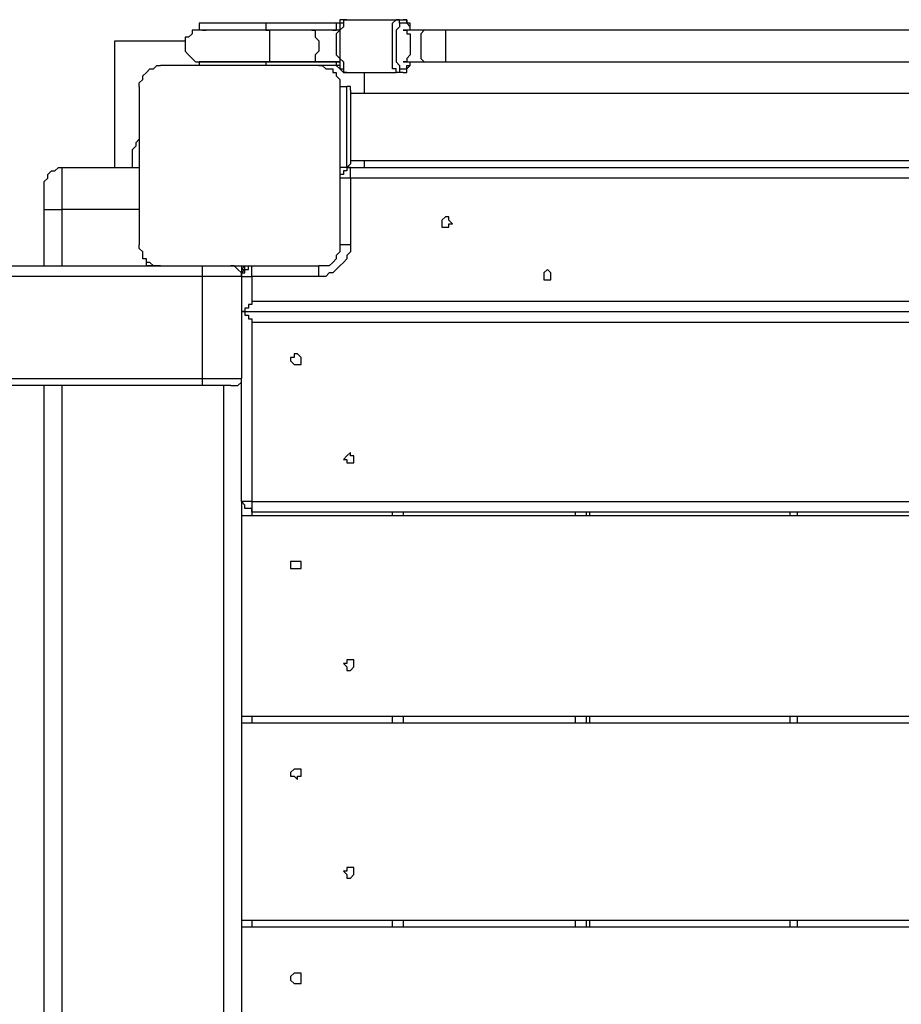
# Model space of a CAD drawing. Units: inches. Extents: x 493 to 600, y 265 to 413.
# Drawn here: x 549 to 553, y 324 to 329 of the extents above; entities that cross this region are included whole.
import ezdxf

# ---------------------------------------------------------------- set-up
doc = ezdxf.new("R2010")
doc.units = ezdxf.units.IN
doc.header["$MEASUREMENT"] = 0
doc.layers.add('Ebene 1', color=7, linetype='Continuous')

msp = doc.modelspace()

# ---------------------------------------------------------------- linework, layer by layer
at = {"layer": 'Ebene 1', "color": 7, "lineweight": 25, "true_color": 0xffffff}
for points in [[(550.2627, 329.3797), (550.2451, 329.3797), (550.2098, 329.3797), (550.1745, 329.3797), (550.1394, 329.3797), (550.1216, 329.3797), (550.0863, 329.3797), (550.0687, 329.3797), (550.0334, 329.3797), (550.0159, 329.3797), (549.9981, 329.3797), (549.963, 329.3797), (549.9452, 329.3797), (549.9277, 329.3797)], [(549.9277, 329.3797), (549.9277, 329.3446)], [(550.6155, 329.3797), (550.2627, 329.3797)], [(550.2627, 329.3797), (550.2627, 329.3446)], [(550.6508, 329.3973), (550.6508, 329.3973), (550.6332, 329.3973), (550.6332, 329.3797), (550.6155, 329.3797)], [(550.6685, 329.3973), (550.6508, 329.3973), (550.6508, 329.3797), (550.6332, 329.3797), (550.6332, 329.3622), (550.6332, 329.3446), (550.6155, 329.327), (550.6155, 329.3091), (550.6155, 329.2915), (550.6155, 329.274), (550.6155, 329.2564), (550.6155, 329.2388), (550.6155, 329.2209), (550.6332, 329.2033), (550.6332, 329.1858), (550.6332, 329.1682), (550.6332, 329.1506), (550.6508, 329.1506), (550.6508, 329.1327), (550.6685, 329.1327)], [(550.6332, 329.3797), (550.6332, 329.3797), (550.6155, 329.3797)], [(550.6155, 329.3797), (550.6155, 329.3446)], [(550.6508, 329.3973), (550.6508, 329.3973), (550.6332, 329.3973), (550.6332, 329.3797)], [(550.6685, 329.3973), (550.6508, 329.3973), (550.6508, 329.3797), (550.6508, 329.3622), (550.6332, 329.3446), (550.6332, 329.327), (550.6332, 329.2915), (550.6332, 329.274), (550.6332, 329.2564), (550.6332, 329.2388), (550.6332, 329.2209), (550.6332, 329.2033), (550.6508, 329.1858), (550.6508, 329.1682), (550.6508, 329.1506), (550.6508, 329.1327), (550.6685, 329.1327)], [(550.6332, 329.3797), (550.6332, 329.3797)], [(550.6332, 329.3797), (550.6332, 329.3797)], [(550.6508, 329.3973), (550.6685, 329.3973)], [(550.6685, 329.3973), (550.9154, 329.3973)], [(550.9154, 329.1327), (550.9154, 329.1327), (550.9154, 329.1506), (550.8978, 329.1506), (550.8978, 329.1682), (550.8978, 329.1858), (550.8978, 329.2033), (550.8978, 329.2209), (550.8978, 329.2388), (550.8978, 329.2564), (550.8978, 329.274), (550.8978, 329.2915), (550.8978, 329.327), (550.8978, 329.3446), (550.8978, 329.3622), (550.8978, 329.3797), (550.9154, 329.3973)], [(550.9154, 329.3973), (550.9507, 329.3973)], [(550.9331, 329.3797), (550.9331, 329.3797), (550.9331, 329.3973), (550.9154, 329.3973)], [(550.9331, 329.3797), (550.9331, 329.3797), (550.9331, 329.3622), (550.9154, 329.3446), (550.9154, 329.327), (550.9154, 329.3091), (550.9154, 329.2915), (550.9154, 329.274), (550.9154, 329.2564), (550.9154, 329.2388), (550.9154, 329.2209), (550.9154, 329.2033), (550.9154, 329.1858), (550.9331, 329.1682), (550.9331, 329.1506)], [(550.9683, 329.3797), (550.9331, 329.3797)], [(550.9507, 329.3973), (550.9507, 329.3973)], [(550.9507, 329.3973), (550.9507, 329.3973), (550.9683, 329.3973), (550.9683, 329.3797)], [(550.986, 329.3446), (550.986, 329.3446), (550.986, 329.3622), (550.986, 329.3797), (550.9683, 329.3797), (550.9683, 329.3973), (550.9507, 329.3973)], [(550.986, 329.3446), (550.986, 329.3446), (550.986, 329.3622), (550.9683, 329.3797)], [(549.9277, 329.3446), (549.9099, 329.3446), (549.8924, 329.3446), (549.8924, 329.327), (549.8748, 329.3091), (549.857, 329.3091), (549.857, 329.2915), (549.857, 329.274), (549.857, 329.2564), (549.857, 329.2388), (549.8748, 329.2209), (549.8924, 329.2033), (549.9099, 329.1858), (549.9277, 329.1858)], [(550.2627, 329.3446), (550.2451, 329.3446), (550.2098, 329.3446), (550.1745, 329.3446), (550.1394, 329.3446), (550.1216, 329.3446), (550.0863, 329.3446), (550.0687, 329.3446), (550.0334, 329.3446), (550.0159, 329.3446), (549.9981, 329.3446), (549.963, 329.3446), (549.9452, 329.3446), (549.9277, 329.3446)], [(550.2627, 329.3446), (550.2276, 329.3446), (550.2098, 329.3446), (550.1745, 329.3446), (550.1394, 329.3446), (550.1041, 329.3446), (550.0863, 329.3446), (550.0512, 329.3446), (550.0334, 329.3446), (549.9981, 329.3446), (549.9806, 329.3446), (549.963, 329.3446), (549.9452, 329.3446), (549.9277, 329.3446)], [(549.9452, 329.3446), (549.963, 329.3446)], [(549.9452, 329.3446), (549.963, 329.3446)], [(550.2627, 329.3446), (550.2627, 329.3446), (550.2805, 329.3446), (550.2805, 329.327), (550.2805, 329.3091), (550.2805, 329.2915), (550.2805, 329.274), (550.2805, 329.2564), (550.2805, 329.2388), (550.2805, 329.2209), (550.2805, 329.2033), (550.2805, 329.1858), (550.2627, 329.1858)], [(550.2627, 329.3446), (550.2627, 329.3446)], [(550.6155, 329.3446), (550.2627, 329.3446)], [(550.4922, 329.3446), (550.2627, 329.3446)], [(550.4215, 329.3446), (550.4215, 329.3446)], [(550.4922, 329.3446), (550.5097, 329.3446), (550.5097, 329.327), (550.5097, 329.3091), (550.5273, 329.2915), (550.5273, 329.274), (550.5273, 329.2564), (550.5273, 329.2388), (550.5097, 329.2209), (550.5097, 329.2033), (550.5097, 329.1858), (550.4922, 329.1858)], [(550.6332, 329.3446), (550.6332, 329.3446), (550.6155, 329.3446), (550.5979, 329.3446), (550.5626, 329.3446), (550.545, 329.3446), (550.5273, 329.3446), (550.5097, 329.3446), (550.4922, 329.3446)], [(550.545, 329.3446), (550.545, 329.3446)], [(550.5979, 329.3446), (550.5979, 329.3446), (550.6155, 329.3446)], [(550.5979, 329.3446), (550.5979, 329.3446), (550.6155, 329.3446)], [(550.6155, 329.3446), (550.6155, 329.3446)], [(550.6332, 329.3446), (550.6155, 329.3446)], [(550.6155, 329.3446), (550.6155, 329.3446)], [(550.9507, 329.3446), (550.9507, 329.3446), (550.9683, 329.3446), (550.9683, 329.327), (550.986, 329.327), (550.986, 329.3091), (550.986, 329.2915), (550.986, 329.274), (550.986, 329.2564), (550.986, 329.2388), (550.986, 329.2209), (550.9683, 329.2033), (550.9683, 329.1858), (550.9507, 329.1858)], [(551.0565, 329.3446), (551.0389, 329.3446), (551.0213, 329.3446), (551.0036, 329.3446), (550.986, 329.3446), (550.9683, 329.3446), (550.9507, 329.3446)], [(550.9507, 329.3446), (550.9507, 329.3446)], [(551.0565, 329.3446), (551.0565, 329.3446), (551.0389, 329.327), (551.0389, 329.3091), (551.0389, 329.2915), (551.0389, 329.274), (551.0389, 329.2564), (551.0389, 329.2388), (551.0389, 329.2209), (551.0389, 329.2033), (551.0565, 329.1858)], [(553.6318, 329.3446), (551.0565, 329.3446)], [(551.18, 329.3446), (551.0565, 329.3446)], [(551.18, 329.3446), (551.1624, 329.3446), (551.1624, 329.327), (551.1624, 329.3091), (551.1624, 329.2915), (551.1624, 329.274), (551.1624, 329.2564), (551.1624, 329.2388), (551.1624, 329.2209), (551.1624, 329.2033), (551.1624, 329.1858), (551.18, 329.1858)], [(549.5043, 329.2915), (549.857, 329.2915)], [(549.5043, 328.6566), (549.5043, 329.2915)], [(550.2627, 329.1858), (550.2451, 329.1858), (550.2098, 329.1858), (550.1745, 329.1858), (550.1394, 329.1858), (550.1216, 329.1858), (550.0863, 329.1858), (550.0687, 329.1858), (550.0334, 329.1858), (550.0159, 329.1858), (549.9981, 329.1858), (549.963, 329.1858), (549.9452, 329.1858), (549.9277, 329.1858)], [(549.9277, 329.1858), (549.9452, 329.1858), (549.963, 329.1858), (549.9806, 329.1858), (549.9981, 329.1858), (550.0334, 329.1858), (550.0512, 329.1858), (550.0863, 329.1858), (550.1041, 329.1858), (550.1394, 329.1858), (550.1745, 329.1858), (550.2098, 329.1858), (550.2276, 329.1858), (550.2627, 329.1858)], [(549.9277, 329.1858), (549.9277, 329.1682)], [(549.963, 329.1858), (549.9452, 329.1858), (549.9277, 329.1858)], [(550.2627, 329.1858), (550.2627, 329.1858)], [(550.6155, 329.1858), (550.2627, 329.1858)], [(550.2627, 329.1858), (550.2627, 329.1682)], [(550.2627, 329.1858), (550.4922, 329.1858)], [(550.4215, 329.1858), (550.4215, 329.1858)], [(550.4922, 329.1858), (550.5097, 329.1858), (550.5273, 329.1858), (550.545, 329.1858), (550.5626, 329.1858), (550.5979, 329.1858), (550.6155, 329.1858), (550.6332, 329.1858)], [(550.5273, 329.1858), (550.5273, 329.1858)], [(550.5979, 329.1858), (550.5979, 329.1858), (550.6155, 329.1858)], [(550.5979, 329.1858), (550.5979, 329.1858), (550.6155, 329.1858)], [(550.6155, 329.1858), (550.6155, 329.1858)], [(550.6332, 329.1858), (550.6155, 329.1858)], [(550.6155, 329.1858), (550.6155, 329.1682)], [(550.6155, 329.1858), (550.6155, 329.1858)], [(550.9507, 329.1858), (550.9683, 329.1858), (550.986, 329.1858), (551.0036, 329.1858), (551.0213, 329.1858), (551.0389, 329.1858), (551.0565, 329.1858)], [(550.9507, 329.1858), (550.9507, 329.1858)], [(550.9507, 329.1327), (550.9683, 329.1327), (550.9683, 329.1506), (550.986, 329.1682), (550.986, 329.1858)], [(550.9683, 329.1506), (550.9683, 329.1682), (550.986, 329.1682), (550.986, 329.1858)], [(551.0565, 329.1858), (553.6318, 329.1858)], [(551.0565, 329.1858), (551.18, 329.1858)], [(549.6278, 329.0624), (549.6278, 329.08), (549.6453, 329.0976), (549.6453, 329.1151), (549.6631, 329.1327), (549.6807, 329.1506), (549.6984, 329.1506), (549.716, 329.1682), (549.7335, 329.1682)], [(550.5273, 329.1682), (550.5097, 329.1682), (550.4744, 329.1682), (550.4568, 329.1682), (550.4215, 329.1682), (550.3862, 329.1682), (550.3333, 329.1682), (550.298, 329.1682), (550.2627, 329.1682), (550.2276, 329.1682), (550.1745, 329.1682), (550.1394, 329.1682), (550.0863, 329.1682), (550.0512, 329.1682), (550.0159, 329.1682), (549.963, 329.1682), (549.9277, 329.1682), (549.8924, 329.1682), (549.857, 329.1682), (549.8217, 329.1682), (549.7866, 329.1682), (549.7689, 329.1682), (549.7335, 329.1682)], [(550.2627, 329.1682), (550.2451, 329.1682), (550.2098, 329.1682), (550.1745, 329.1682), (550.1394, 329.1682), (550.1216, 329.1682), (550.0863, 329.1682), (550.0687, 329.1682), (550.0334, 329.1682), (550.0159, 329.1682), (549.9981, 329.1682), (549.963, 329.1682), (549.9452, 329.1682), (549.9277, 329.1682)], [(550.6155, 329.1682), (550.2627, 329.1682)], [(550.5273, 329.1682), (550.545, 329.1682), (550.5626, 329.1506), (550.5979, 329.1506), (550.5979, 329.1327), (550.6155, 329.1327), (550.6155, 329.1151), (550.6332, 329.0976), (550.6332, 329.08), (550.6332, 329.0624)], [(550.6332, 329.1682), (550.6332, 329.1682), (550.6155, 329.1682)], [(550.6155, 329.1682), (550.6332, 329.1506), (550.6508, 329.1327)], [(550.6332, 329.1682), (550.6332, 329.1682), (550.6332, 329.1506)], [(550.6332, 329.1506), (550.6332, 329.1506)], [(550.6508, 329.1327), (550.6508, 329.1327), (550.6332, 329.1506)], [(550.6685, 329.1327), (550.6508, 329.1327)], [(550.6685, 329.1327), (550.9154, 329.1327)], [(550.7567, 329.0269), (550.7567, 329.1327)], [(550.9331, 329.1506), (550.9331, 329.1506), (550.9331, 329.1327), (550.9154, 329.1327)], [(550.9507, 329.1327), (550.9154, 329.1327)], [(550.9331, 329.1506), (550.9683, 329.1506)], [(550.9507, 329.1327), (550.9507, 329.1327), (550.9683, 329.1327), (550.9683, 329.1506)], [(550.9507, 329.1327), (550.9507, 329.1327)], [(549.6278, 329.0624), (549.6278, 329.0269), (549.6278, 329.0094), (549.6278, 328.9742), (549.6278, 328.9388), (549.6278, 328.9036), (549.6278, 328.8681), (549.6278, 328.833), (549.6278, 328.7799), (549.6278, 328.7448), (549.6278, 328.7097), (549.6278, 328.6566), (549.6278, 328.6215), (549.6278, 328.5684), (549.6278, 328.5333), (549.6278, 328.4978), (549.6278, 328.4626), (549.6278, 328.4096), (549.6278, 328.3744), (549.6278, 328.339), (549.6278, 328.3214), (549.6278, 328.2862), (549.6278, 328.2687)], [(550.6332, 329.0624), (550.6332, 329.0269), (550.6332, 329.0094), (550.6332, 328.9742), (550.6332, 328.9388), (550.6332, 328.9036), (550.6332, 328.8681), (550.6332, 328.833), (550.6332, 328.7799), (550.6332, 328.7448), (550.6332, 328.7097), (550.6332, 328.6566), (550.6332, 328.6215), (550.6332, 328.5684), (550.6332, 328.5333), (550.6332, 328.4978), (550.6332, 328.4626), (550.6332, 328.4096), (550.6332, 328.3744), (550.6332, 328.339), (550.6332, 328.3214), (550.6332, 328.2862), (550.6332, 328.2687)], [(550.6332, 329.0624), (550.6685, 329.0624)], [(550.6861, 329.0445), (550.6861, 329.0445), (550.6861, 329.0624), (550.6685, 329.0624)], [(550.6685, 328.6566), (550.6685, 328.6566), (550.6685, 328.6742), (550.6685, 328.6917), (550.6685, 328.7097), (550.6685, 328.7272), (550.6685, 328.7448), (550.6685, 328.7624), (550.6685, 328.7978), (550.6685, 328.8154), (550.6685, 328.8506), (550.6685, 328.8681), (550.6685, 328.9036), (550.6685, 328.9212), (550.6685, 328.9563), (550.6685, 328.9742), (550.6685, 328.9918), (550.6685, 329.0094), (550.6685, 329.0269), (550.6685, 329.0445), (550.6685, 329.0624)], [(550.6861, 329.0445), (550.6861, 329.0445), (550.6861, 329.0269), (550.6861, 329.0094), (550.6861, 328.9918), (550.6861, 328.9742), (550.6861, 328.9563), (550.6861, 328.9388), (550.6861, 328.9036), (550.6861, 328.886), (550.6861, 328.8681), (550.6861, 328.833), (550.6861, 328.8154), (550.6861, 328.7799), (550.6861, 328.7624), (550.6861, 328.7448), (550.6861, 328.7272), (550.6861, 328.7097), (550.6861, 328.6917), (550.6861, 328.6742)], [(557.1772, 329.0269), (550.6861, 329.0269)], [(549.6278, 328.7978), (549.6278, 328.7978), (549.6102, 328.7799), (549.6102, 328.7624), (549.5925, 328.7448)], [(549.5925, 328.7448), (549.5925, 328.6566)], [(550.6861, 328.6917), (557.1772, 328.6917)], [(550.7567, 328.6566), (550.7567, 328.6917)], [(549.1515, 328.5508), (549.1515, 328.5684), (549.1515, 328.586), (549.1692, 328.6035), (549.1692, 328.6215), (549.1868, 328.639), (549.2044, 328.639), (549.2221, 328.6566), (549.2397, 328.6566)], [(549.2397, 328.6566), (549.6278, 328.6566)], [(549.2397, 328.6566), (549.2397, 328.6566), (549.2397, 328.639), (549.2397, 328.6215), (549.2397, 328.6035), (549.2397, 328.586), (549.2397, 328.5684), (549.2397, 328.5333), (549.2397, 328.5153), (549.2397, 328.4802), (549.2397, 328.4451)], [(550.6685, 328.6566), (550.6332, 328.6566)], [(550.6861, 328.6566), (550.6685, 328.6566), (550.6685, 328.639), (550.6508, 328.639), (550.6508, 328.6215), (550.6332, 328.6215), (550.6332, 328.6035)], [(550.6685, 328.6566), (550.6685, 328.6566), (550.6861, 328.6742)], [(550.6685, 328.6566), (550.6685, 328.6566)], [(550.6685, 328.6566), (550.6685, 328.6566), (550.6861, 328.6566)], [(550.6685, 328.6566), (550.6685, 328.6566)], [(550.6861, 328.6566), (557.1772, 328.6566)], [(550.6861, 328.6035), (550.6861, 328.6035), (550.6861, 328.6215), (550.6861, 328.639), (550.6861, 328.6566)], [(550.6861, 328.6566), (550.6861, 328.6566)], [(550.6861, 328.6035), (550.6685, 328.6035), (550.6508, 328.6035), (550.6332, 328.6035)], [(550.6861, 328.6035), (550.6861, 328.2687)], [(557.1772, 328.6035), (550.6861, 328.6035)], [(549.1515, 328.4451), (549.1515, 328.4626), (549.1515, 328.4978), (549.1515, 328.5153), (549.1515, 328.5333), (549.1515, 328.5508)], [(549.1515, 328.4451), (549.1515, 328.4451), (549.1692, 328.4451), (549.1868, 328.4451), (549.2044, 328.4451), (549.2221, 328.4451), (549.2397, 328.4451)], [(549.1515, 328.1626), (549.1515, 328.4451)], [(549.6278, 328.4451), (549.2397, 328.4451)], [(549.2397, 328.4451), (549.2397, 328.1626)], [(551.1624, 328.4096), (551.1624, 328.4096), (551.1447, 328.392), (551.1447, 328.3744), (551.1447, 328.3569), (551.1624, 328.3569), (551.18, 328.3569), (551.18, 328.3744), (551.1977, 328.3744), (551.18, 328.392), (551.18, 328.4096), (551.1624, 328.4096)], [(551.1624, 328.4096), (551.1624, 328.4096), (551.1447, 328.392), (551.1447, 328.3744), (551.1447, 328.3569), (551.1624, 328.3569), (551.18, 328.3569), (551.18, 328.3744), (551.1977, 328.3744), (551.18, 328.392), (551.18, 328.4096), (551.1624, 328.4096)], [(549.7335, 328.1626), (549.716, 328.1626), (549.6984, 328.1626), (549.6807, 328.1805), (549.6631, 328.1805), (549.6631, 328.1981), (549.6453, 328.1981), (549.6453, 328.2156), (549.6453, 328.2332), (549.6278, 328.2508), (549.6278, 328.2687)], [(550.6332, 328.2687), (550.6332, 328.2508), (550.6332, 328.2332), (550.6155, 328.2156), (550.6155, 328.1981), (550.5979, 328.1805), (550.5803, 328.1626), (550.5626, 328.1626), (550.545, 328.1626), (550.5273, 328.1626)], [(550.6861, 328.2687), (550.6861, 328.2332), (550.6685, 328.2156), (550.6685, 328.1981), (550.6508, 328.1805), (550.6332, 328.1626), (550.6155, 328.145), (550.5979, 328.1274), (550.5803, 328.1274), (550.5626, 328.1099), (550.5273, 328.1099)], [(550.6861, 328.2687), (550.6685, 328.2687), (550.6508, 328.2687), (550.6332, 328.2687)], [(549.6631, 328.1626), (549.6631, 328.1981)], [(537.2806, 328.1626), (549.9452, 328.1626)], [(548.7283, 328.1626), (549.1515, 328.1626)], [(549.7335, 328.1626), (549.6631, 328.1626)], [(549.7335, 328.1626), (549.7689, 328.1626), (549.7866, 328.1626), (549.8217, 328.1626), (549.857, 328.1626), (549.8924, 328.1626), (549.9277, 328.1626), (549.963, 328.1626), (550.0159, 328.1626), (550.0512, 328.1626), (550.0863, 328.1626), (550.1394, 328.1626), (550.1745, 328.1626), (550.2276, 328.1626), (550.2627, 328.1626), (550.298, 328.1626), (550.3333, 328.1626), (550.3862, 328.1626), (550.4215, 328.1626), (550.4568, 328.1626), (550.4744, 328.1626), (550.5097, 328.1626), (550.5273, 328.1626)], [(549.9452, 328.1626), (549.963, 328.1626), (549.9981, 328.1626), (550.0159, 328.1626), (550.0334, 328.1626), (550.0512, 328.1626), (550.0687, 328.1626), (550.0863, 328.1626)], [(549.9452, 328.1099), (549.9452, 328.1099), (549.9452, 328.1274), (549.9452, 328.145), (549.9452, 328.1626)], [(550.0512, 328.1626), (550.0512, 328.1626)], [(550.1394, 328.1099), (550.1394, 328.1099), (550.1394, 328.1274), (550.1216, 328.145), (550.1041, 328.1626), (550.0863, 328.1626)], [(550.1394, 328.145), (550.1569, 328.1626), (550.1745, 328.1626), (550.1923, 328.1626)], [(550.1394, 328.145), (550.1569, 328.145), (550.1569, 328.1626), (550.1745, 328.1626), (550.1923, 328.1626)], [(550.1394, 328.1626), (550.1394, 328.1099)], [(550.1394, 328.1099), (550.1394, 328.1274), (550.1569, 328.1274), (550.1569, 328.145), (550.1745, 328.145), (550.1745, 328.1626), (550.1923, 328.1626)], [(550.1394, 328.1274), (550.1569, 328.145)], [(550.1923, 328.1626), (550.1923, 328.1626)], [(550.1923, 328.1099), (550.1923, 328.1274), (550.1923, 328.145), (550.1923, 328.1626)], [(550.5273, 328.1099), (550.5273, 328.1274), (550.5273, 328.145), (550.5273, 328.1626)], [(551.6738, 328.145), (551.6562, 328.1274), (551.6562, 328.1099), (551.6562, 328.0923), (551.6738, 328.0923), (551.6916, 328.0923), (551.6916, 328.1099), (551.6916, 328.1274), (551.6738, 328.145)], [(551.6738, 328.145), (551.6562, 328.1274), (551.6562, 328.1099), (551.6562, 328.0923), (551.6738, 328.0923), (551.6916, 328.0923), (551.6916, 328.1099), (551.6916, 328.1274), (551.6738, 328.145)], [(549.9452, 328.1099), (537.2806, 328.1099)], [(550.1394, 328.1099), (550.1394, 328.1099), (550.1216, 328.1099), (550.1041, 328.1099), (550.0687, 328.1099), (550.0512, 328.1099), (550.0334, 328.1099), (549.9981, 328.1099), (549.9806, 328.1099), (549.9452, 328.1099)], [(549.9452, 327.5983), (549.9452, 328.1099)], [(550.1394, 328.1274), (550.1394, 328.1274)], [(550.1394, 328.1099), (550.1394, 327.5983)], [(550.1394, 328.1099), (550.1394, 328.1099), (550.1569, 328.1099), (550.1745, 328.1099), (550.1923, 328.1099)], [(550.1394, 328.1099), (550.1394, 328.1099)], [(550.5273, 328.1099), (550.1923, 328.1099)], [(550.1923, 328.1099), (550.1923, 327.9862)], [(550.1923, 327.9862), (550.1923, 327.9686), (550.1745, 327.9686), (550.1745, 327.951), (550.1569, 327.951), (550.1569, 327.9335), (550.1394, 327.9335)], [(550.1923, 327.9862), (557.671, 327.9862)], [(550.1394, 327.9335), (557.7241, 327.9335)], [(550.1394, 327.9335), (550.1394, 327.9335), (550.1569, 327.9335), (550.1569, 327.9159), (550.1745, 327.9159), (550.1745, 327.898), (550.1923, 327.898), (550.1923, 327.8804)], [(550.1923, 327.8804), (550.1923, 326.9809)], [(550.1923, 327.8804), (557.671, 327.8804)], [(550.4215, 327.7216), (550.404, 327.7216), (550.404, 327.704), (550.3862, 327.704), (550.3862, 327.6865), (550.404, 327.6689), (550.4215, 327.6689), (550.4391, 327.6689), (550.4391, 327.6865), (550.4391, 327.704), (550.4215, 327.7216)], [(550.4215, 327.7216), (550.404, 327.7216), (550.404, 327.704), (550.3862, 327.704), (550.3862, 327.6865), (550.404, 327.6689), (550.4215, 327.6689), (550.4391, 327.6689), (550.4391, 327.6865), (550.4391, 327.704), (550.4215, 327.7216)], [(537.2806, 327.5983), (549.9452, 327.5983)], [(549.9452, 327.5631), (549.9452, 327.5631), (549.9452, 327.5807), (549.9452, 327.5983)], [(549.9452, 327.5983), (549.9806, 327.5983), (549.9981, 327.5983), (550.0334, 327.5983), (550.0512, 327.5983), (550.0687, 327.5983), (550.1041, 327.5983), (550.1216, 327.5983), (550.1394, 327.5983)], [(550.0863, 327.5631), (550.1041, 327.5631), (550.1216, 327.5631), (550.1394, 327.5807), (550.1394, 327.5983)], [(550.1394, 326.9809), (550.1394, 327.5983)], [(549.9452, 327.5631), (537.2806, 327.5631)], [(549.1515, 322.1653), (549.1515, 327.5631)], [(549.2397, 327.5631), (549.2397, 322.1653)], [(550.0863, 327.5631), (550.0863, 327.5631), (550.0687, 327.5631), (550.0512, 327.5631), (550.0334, 327.5631), (550.0159, 327.5631), (549.9981, 327.5631), (549.963, 327.5631), (549.9452, 327.5631)], [(550.0512, 322.1653), (550.0512, 327.5631)], [(550.6861, 327.2279), (550.6685, 327.2103), (550.6508, 327.1924), (550.6685, 327.1924), (550.6685, 327.1749), (550.6861, 327.1749), (550.7037, 327.1749), (550.7037, 327.1924), (550.7037, 327.2103), (550.6861, 327.2103), (550.6861, 327.2279)], [(550.6861, 327.2279), (550.6685, 327.2103), (550.6508, 327.1924), (550.6685, 327.1924), (550.6685, 327.1749), (550.6861, 327.1749), (550.7037, 327.1749), (550.7037, 327.1924), (550.7037, 327.2103), (550.6861, 327.2103), (550.6861, 327.2279)], [(550.1394, 326.9809), (550.1394, 326.9103)], [(550.1923, 326.9278), (550.1923, 326.9458), (550.1745, 326.9458), (550.1569, 326.9458), (550.1569, 326.9633), (550.1394, 326.9809)], [(550.1923, 326.9809), (550.1923, 326.9809), (550.1745, 326.9809), (550.1569, 326.9809), (550.1394, 326.9809)], [(550.1923, 326.9809), (550.1923, 326.9809), (550.1923, 326.9633), (550.1923, 326.9458), (550.1923, 326.9278)], [(550.1923, 326.9809), (557.671, 326.9809)], [(550.1394, 326.9103), (550.1394, 325.905)], [(557.7241, 326.9103), (550.1394, 326.9103)], [(550.1923, 326.9278), (550.1923, 326.9103)], [(557.671, 326.9278), (550.1923, 326.9278)], [(550.8978, 326.9103), (550.8978, 326.9278)], [(550.9507, 326.9278), (550.9507, 326.9103)], [(551.8151, 326.9103), (551.8151, 326.9278)], [(551.868, 326.9278), (551.868, 326.9103)], [(551.8855, 326.9278), (551.8855, 326.9103)], [(552.891, 326.9103), (552.891, 326.9278)], [(552.9263, 326.9278), (552.9263, 326.9103)], [(550.4215, 326.6812), (550.404, 326.6812), (550.3862, 326.6812), (550.3862, 326.6633), (550.3862, 326.6457), (550.404, 326.6457), (550.4215, 326.6457), (550.4391, 326.6457), (550.4391, 326.6633), (550.4391, 326.6812), (550.4215, 326.6812)], [(550.4215, 326.6812), (550.404, 326.6812), (550.3862, 326.6812), (550.3862, 326.6633), (550.3862, 326.6457), (550.404, 326.6457), (550.4215, 326.6457), (550.4391, 326.6457), (550.4391, 326.6633), (550.4391, 326.6812), (550.4215, 326.6812)], [(550.6861, 326.1872), (550.6685, 326.1872), (550.6685, 326.1696), (550.6508, 326.1696), (550.6685, 326.152), (550.6685, 326.1341), (550.6861, 326.1341), (550.7037, 326.152), (550.7037, 326.1696), (550.7037, 326.1872), (550.6861, 326.1872)], [(550.6861, 326.1872), (550.6685, 326.1872), (550.6685, 326.1696), (550.6508, 326.1696), (550.6685, 326.152), (550.6685, 326.1341), (550.6861, 326.1341), (550.7037, 326.152), (550.7037, 326.1696), (550.7037, 326.1872), (550.6861, 326.1872)], [(550.1394, 325.905), (550.1394, 325.8695)], [(550.1394, 325.905), (557.7241, 325.905)], [(550.1923, 325.905), (550.1923, 325.8695)], [(550.8978, 325.8695), (550.8978, 325.905)], [(550.9507, 325.905), (550.9507, 325.8695)], [(551.8151, 325.8695), (551.8151, 325.905)], [(551.868, 325.905), (551.868, 325.8695)], [(551.8855, 325.905), (551.8855, 325.8695)], [(552.891, 325.8695), (552.891, 325.905)], [(552.9263, 325.905), (552.9263, 325.8695)], [(557.7241, 325.8695), (550.1394, 325.8695)], [(550.1394, 325.8695), (550.1394, 324.8818)], [(550.4215, 325.6404), (550.404, 325.6404), (550.3862, 325.6228), (550.3862, 325.6049), (550.404, 325.6049), (550.4215, 325.5874), (550.4215, 325.6049), (550.4391, 325.6049), (550.4391, 325.6228), (550.4391, 325.6404), (550.4215, 325.6404)], [(550.4215, 325.6404), (550.404, 325.6404), (550.3862, 325.6228), (550.3862, 325.6049), (550.404, 325.6049), (550.4215, 325.5874), (550.4215, 325.6049), (550.4391, 325.6049), (550.4391, 325.6228), (550.4391, 325.6404), (550.4215, 325.6404)], [(550.6861, 325.1464), (550.6685, 325.1464), (550.6685, 325.1288), (550.6508, 325.1288), (550.6685, 325.1112), (550.6685, 325.0937), (550.6861, 325.0937), (550.7037, 325.1112), (550.7037, 325.1288), (550.7037, 325.1464), (550.6861, 325.1464)], [(550.6861, 325.1464), (550.6685, 325.1464), (550.6685, 325.1288), (550.6508, 325.1288), (550.6685, 325.1112), (550.6685, 325.0937), (550.6861, 325.0937), (550.7037, 325.1112), (550.7037, 325.1288), (550.7037, 325.1464), (550.6861, 325.1464)], [(550.1394, 324.8818), (550.1394, 324.8467)], [(550.1394, 324.8818), (557.7241, 324.8818)], [(557.7241, 324.8467), (550.1394, 324.8467)], [(550.1394, 324.8467), (550.1394, 323.841)], [(550.1923, 324.8818), (550.1923, 324.8467)], [(550.8978, 324.8467), (550.8978, 324.8818)], [(550.9507, 324.8818), (550.9507, 324.8467)], [(551.8151, 324.8467), (551.8151, 324.8818)], [(551.868, 324.8818), (551.868, 324.8467)], [(551.8855, 324.8818), (551.8855, 324.8467)], [(552.891, 324.8467), (552.891, 324.8818)], [(552.9263, 324.8818), (552.9263, 324.8467)], [(550.4215, 324.6172), (550.404, 324.6172), (550.3862, 324.5997), (550.3862, 324.5821), (550.404, 324.5645), (550.4215, 324.5645), (550.4391, 324.5645), (550.4391, 324.5821), (550.4391, 324.5997), (550.4391, 324.6172), (550.4215, 324.6172)], [(550.4215, 324.6172), (550.404, 324.6172), (550.3862, 324.5997), (550.3862, 324.5821), (550.404, 324.5645), (550.4215, 324.5645), (550.4391, 324.5645), (550.4391, 324.5821), (550.4391, 324.5997), (550.4391, 324.6172), (550.4215, 324.6172)]]:
    msp.add_lwpolyline(points, dxfattribs=at)

doc.saveas('drawing.dxf')
